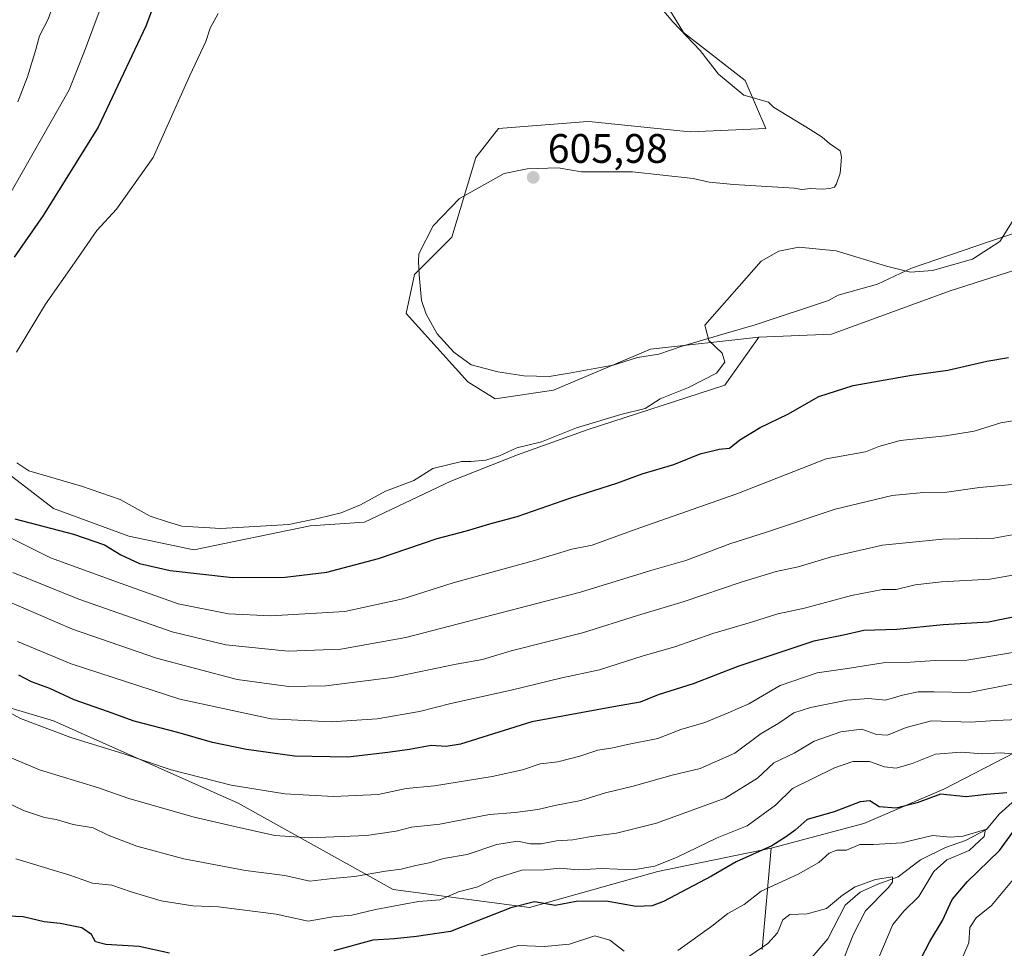
# Model space of a CAD drawing. Units: metres. Extents: x 636216 to 639695, y 4653409 to 4655789.
# Drawn here: x 638289 to 638528, y 4655094 to 4655319 of the extents above; entities that cross this region are included whole.
import ezdxf

# ---------------------------------------------------------------- set-up
doc = ezdxf.new("R2010")
doc.units = ezdxf.units.M
doc.header["$MEASUREMENT"] = 0
for name, color, linetype, lineweight in [('Arbolado forestal CxS', 92, 'Continuous', 0), ('Corriente natural lineal', 142, 'Continuous', 13), ('Cultivos herbáceos CxS', 92, 'Continuous', 0), ('Curva de nivel maestra', 30, 'Continuous', 30), ('Curva de nivel normal', 30, 'Continuous', 0), ('Espacio natural protegido', 121, 'Continuous', 13), ('Espacio natural protegido CxS', 121, 'Continuous', 0), ('Matorral CxS', 135, 'Continuous', 0), ('Punto de cota en terreno', 7, 'Continuous', 0), ('Rótulo de punto de cota en terreno', 7, 'Continuous', 0)]:
    doc.layers.add(name, color=color, linetype=linetype, lineweight=lineweight)
doc.styles.add('Style-Arial', font='txt')

# ---------------------------------------------------------------- blocks, each defined once
blk = doc.blocks.new('*U4')
at = {"layer": 'Arbolado forestal CxS', "color": 92, "linetype": 'Continuous', "lineweight": 0}
blk.add_polyline3d([(638469.2947, 4655093.2959, 540.6078), (638471.4399, 4655117.8805, 551.2574), (638494.0003, 4655123.8685, 548.861), (638513.3833, 4655132.2509, 551.5598), (638530.6711, 4655141.1571, 556.7061)], dxfattribs=at)
blk = doc.blocks.new('5PATER')
at = {"layer": 'Punto de cota en terreno', "linetype": 'Continuous', "lineweight": 0}
h = blk.add_hatch(color=51, dxfattribs=at)
edge = h.paths.add_edge_path()
edge.add_ellipse((0, 0), major_axis=(-0.11, -0.111), ratio=0.999422, start_angle=0, end_angle=360)

msp = doc.modelspace()

# ---------------------------------------------------------------- linework, layer by layer
at = {"layer": 'Arbolado forestal CxS', "color": 92, "linetype": 'Continuous', "lineweight": 0}
for points in [[(638438.5487, 4655335.2189, 607.3779), (638450.1949, 4655316.0783, 607.1538), (638465.1681, 4655304.4277, 606.811), (638470.1593, 4655292.7761, 606.9129), (638451.8589, 4655291.9423, 606.7382), (638449.2413, 4655292.2041, 606.7706), (638428.0065, 4655294.3281, 606.8542), (638426.9025, 4655294.4385, 606.8514), (638405.2743, 4655292.7729, 606.7738), (638399.7045, 4655285.7293, 606.3707), (638393.9421, 4655266.3469, 606.0221), (638384.8705, 4655257.2491, 606.0063), (638382.8135, 4655247.8293, 605.8267), (638397.7867, 4655231.1847, 605.8123), (638404.4417, 4655227.0245, 605.6486), (638418.5637, 4655229.1557, 605.4936), (638442.1377, 4655239.1099, 605.5278), (638468.4961, 4655242.0083, 604.4507), (638460.1767, 4655230.3561, 604.2129), (638426.7463, 4655219.4949, 604.8496), (638409.8181, 4655213.4145, 604.9562), (638393.6275, 4655207.0495, 604.4288), (638372.7181, 4655197.1291, 604.1773), (638359.5211, 4655196.2283, 604.985), (638331.2375, 4655190.4013, 603.6649), (638315.4323, 4655193.7291, 602.8756), (638297.1321, 4655200.3859, 603.1574), (638273.4527, 4655218.6715, 600.4135)], [(638438.5487, 4655335.2189, 607.3779), (638450.1949, 4655316.0783, 607.1538), (638465.1681, 4655304.4277, 606.811), (638470.1593, 4655292.7761, 606.9129), (638451.8589, 4655291.9423, 606.7382), (638449.2413, 4655292.2041, 606.7706), (638428.0065, 4655294.3281, 606.8542), (638426.9025, 4655294.4385, 606.8514), (638405.2743, 4655292.7729, 606.7738), (638399.7045, 4655285.7293, 606.3707), (638393.9421, 4655266.3469, 606.0221), (638384.8705, 4655257.2491, 606.0063), (638382.8135, 4655247.8293, 605.8267), (638397.7867, 4655231.1847, 605.8123), (638404.4417, 4655227.0245, 605.6486), (638418.5637, 4655229.1557, 605.4936), (638442.1377, 4655239.1099, 605.5278), (638468.4961, 4655242.0083, 604.4507)], [(638468.4961, 4655242.0083, 604.4507), (638460.1767, 4655230.3561, 604.2129), (638426.7463, 4655219.4949, 604.8496), (638409.8181, 4655213.4145, 604.9562), (638393.6275, 4655207.0495, 604.4288), (638372.7181, 4655197.1291, 604.1773), (638359.5211, 4655196.2283, 604.985), (638331.2375, 4655190.4013, 603.6649), (638315.4323, 4655193.7291, 602.8756), (638297.1321, 4655200.3859, 603.1574), (638273.4527, 4655218.6715, 600.4135), (638259.3085, 4655255.3393, 582.9627), (638248.3071, 4655285.7211, 571.7551), (638240.6649, 4655300.7471, 566.2002), (638224.8587, 4655308.2359, 557.2781), (638215.7085, 4655304.9063, 552.082)], [(638671.9995, 4655195.4661, 601.2231), (638658.4945, 4655199.3095, 600.7191), (638640.6829, 4655209.7853, 600.9251), (638629.1579, 4655210.3087, 600.0922), (638618.1569, 4655201.9267, 595.3276), (638600.3453, 4655197.2113, 587.8771), (638591.4397, 4655190.9247, 581.5914), (638590.9155, 4655170.4949, 586.1586), (638591.9633, 4655155.3037, 586.937), (638581.4861, 4655147.4459, 578.3067), (638566.8179, 4655149.0163, 567.416), (638550.0543, 4655151.6347, 559.0018), (638530.6711, 4655141.1571, 556.7061), (638513.3833, 4655132.2509, 551.5598), (638494.0003, 4655123.8685, 548.861), (638471.4399, 4655117.8805, 551.2574)], [(638208.8671, 4655089.1511, 538.8747), (638225.8745, 4655094.1195, 537.7767), (638237.6287, 4655104.6487, 539.7674), (638245.4959, 4655117.6015, 546.2866), (638263.0253, 4655155.4429, 566.5967), (638263.2617, 4655155.4203, 566.6593), (638280.4945, 4655153.7789, 570.8347), (638297.1319, 4655148.7861, 572.1553), (638342.0515, 4655128.8151, 568.9111), (638379.6441, 4655107.8051, 558.767), (638412.7899, 4655103.4437, 550.6141), (638443.9353, 4655112.2253, 555.1448), (638471.4399, 4655117.8805, 551.2574), (638469.2947, 4655093.2959, 540.6078)], [(638263.0253, 4655155.4429, 566.5967), (638263.2617, 4655155.4203, 566.6593), (638280.4945, 4655153.7789, 570.8347), (638297.1319, 4655148.7861, 572.1553), (638342.0515, 4655128.8151, 568.9111), (638379.6441, 4655107.8051, 558.767), (638412.7899, 4655103.4437, 550.6141), (638443.9353, 4655112.2253, 555.1448), (638471.4399, 4655117.8805, 551.2574)], [(638469.2947, 4655093.2959, 540.6078), (638471.4399, 4655117.8805, 551.2574)], [(638469.2947, 4655093.2959, 540.6078), (638471.4399, 4655117.8805, 551.2574)]]:
    msp.add_polyline3d(points, dxfattribs=at)
at = {"layer": 'Corriente natural lineal', "color": 142, "linetype": 'Continuous', "lineweight": 13}
msp.add_polyline3d([(638530.7501, 4655129.6001, 549.6343), (638526.8001, 4655126.1301, 547.6013), (638523.7701, 4655122.3901, 546.2989), (638518.6201, 4655119.7901, 545.8932), (638513.7701, 4655118.0701, 544.2571), (638507.6901, 4655115.0801, 543.0993), (638502.2901, 4655110.9601, 541.4602), (638497.4001, 4655109.1501, 540.7639), (638493.1001, 4655107.2201, 540.3421), (638489.4301, 4655104.0201, 539.908), (638485.2301, 4655095.8201, 537.8274), (638480.3501, 4655090.2201, 536.138)], dxfattribs=at)
at = {"layer": 'Cultivos herbáceos CxS', "color": 92, "linetype": 'Continuous', "lineweight": 0}
for points in [[(638544.2917, 4655262.6877, 604.3197), (638514.9553, 4655253.2571, 604.9372), (638486.1427, 4655242.7791, 603.785), (638468.4961, 4655242.0083, 604.4507), (638442.1377, 4655239.1099, 605.5278), (638418.5637, 4655229.1557, 605.4936), (638404.4417, 4655227.0245, 605.6486), (638397.7867, 4655231.1847, 605.8123), (638382.8135, 4655247.8293, 605.8267), (638384.8705, 4655257.2491, 606.0063), (638393.9421, 4655266.3469, 606.0221), (638399.7045, 4655285.7293, 606.3707), (638405.2743, 4655292.7729, 606.7738), (638426.9025, 4655294.4385, 606.8514), (638428.0065, 4655294.3281, 606.8542), (638449.2413, 4655292.2041, 606.7706), (638451.8589, 4655291.9423, 606.7382), (638470.1593, 4655292.7761, 606.9129), (638465.1681, 4655304.4277, 606.811), (638450.1949, 4655316.0783, 607.1538), (638438.5487, 4655335.2189, 607.3779)], [(638438.5487, 4655335.2189, 607.3779), (638450.1949, 4655316.0783, 607.1538), (638465.1681, 4655304.4277, 606.811), (638470.1593, 4655292.7761, 606.9129), (638451.8589, 4655291.9423, 606.7382), (638449.2413, 4655292.2041, 606.7706), (638428.0065, 4655294.3281, 606.8542), (638426.9025, 4655294.4385, 606.8514), (638405.2743, 4655292.7729, 606.7738), (638399.7045, 4655285.7293, 606.3707), (638393.9421, 4655266.3469, 606.0221), (638384.8705, 4655257.2491, 606.0063), (638382.8135, 4655247.8293, 605.8267), (638397.7867, 4655231.1847, 605.8123), (638404.4417, 4655227.0245, 605.6486), (638418.5637, 4655229.1557, 605.4936), (638442.1377, 4655239.1099, 605.5278), (638468.4961, 4655242.0083, 604.4507)], [(638671.9995, 4655195.4661, 601.2231), (638668.9717, 4655204.5485, 602.3627), (638657.9699, 4655213.4535, 602.9013), (638644.8737, 4655220.2623, 603.1652), (638614.9037, 4655232.8613, 603.4518), (638600.7623, 4655242.0151, 603.436), (638591.6125, 4655251.1695, 603.0822), (638589.9481, 4655264.4857, 603.1753), (638592.4431, 4655271.9755, 603.3829), (638599.9303, 4655281.1315, 604.2859), (638597.4353, 4655289.4541, 604.096), (638588.2841, 4655296.9431, 604.2871), (638584.1251, 4655301.1049, 604.6125), (638578.3021, 4655300.2713, 604.9663), (638572.4789, 4655294.4459, 604.846), (638576.2477, 4655280.4999, 603.3295), (638565.2465, 4655273.6895, 602.9606), (638544.2917, 4655262.6877, 604.3197), (638514.9553, 4655253.2571, 604.9372), (638486.1427, 4655242.7791, 603.785), (638468.4961, 4655242.0083, 604.4507)]]:
    msp.add_polyline3d(points, dxfattribs=at)
at = {"layer": 'Curva de nivel maestra', "color": 30, "linetype": 'Continuous', "lineweight": 30, "flags": 128}
for points, elevation in [([(638323.96, 4655329.2501), (638319.6, 4655317.5801), (638308.02, 4655293.0301), (638294.68, 4655271.6101), (638287.63, 4655261.4901)], 600), ([(638287.74, 4655197.9301), (638301.99, 4655194.1801), (638309.57, 4655191.5601), (638313.54, 4655189.1601), (638318.08, 4655187.0601), (638325.47, 4655185.3501), (638340.62, 4655183.6601), (638353.44, 4655183.7201), (638363.56, 4655184.9701), (638376.12, 4655188.2401), (638390.38, 4655193.1001), (638397.51, 4655195.0201), (638403.1, 4655196.7001), (638409.76, 4655198.4601), (638422.77, 4655203.0401), (638434, 4655206.5301), (638440.17, 4655208.8601), (638447.86, 4655211.1101), (638454.2, 4655213.6601), (638458.84, 4655214.8001), (638461.33, 4655215.0701), (638463.87, 4655217.1201), (638468.82, 4655220.1001), (638475.54, 4655223.3201), (638483, 4655227.6001), (638491.38, 4655230.2901), (638505.54, 4655232.7801), (638514.35, 4655234.0501), (638523.81, 4655236.2001), (638529.09, 4655237.0701)], 600), ([(638532.14, 4655174.3801), (638524.26, 4655172.7801), (638513.26, 4655172.1201), (638502, 4655171.0501), (638494, 4655170.7401), (638489.02, 4655169.6201), (638481.8, 4655168.1601), (638463.38, 4655162.0501), (638452.5, 4655157.8301), (638444.04, 4655155.1101), (638439.66, 4655153.3601), (638433.16, 4655152.2601), (638413.33, 4655148.5601), (638395.99, 4655143.1701), (638392.56, 4655142.5701), (638388.9, 4655142.8401), (638383.66, 4655141.8701), (638378.33, 4655141.1701), (638368.66, 4655139.9601), (638355.66, 4655140.2601), (638344.07, 4655141.8601), (638335.77, 4655143.5601), (638327.34, 4655145.9601), (638316.79, 4655148.7601), (638310.32, 4655151.1301), (638302.15, 4655153.9001), (638296.31, 4655156.6501), (638291.82, 4655158.3001), (638288.76, 4655159.9501)], 575), ([(638528.68, 4655131.3001), (638523.72, 4655130.8901), (638518.84, 4655130.3201), (638512.58, 4655131.0001), (638506.93, 4655128.8801), (638501.84, 4655127.5701), (638497.72, 4655127.9301), (638495.46, 4655129.4001), (638493.09, 4655129.1801), (638486.74, 4655126.7401), (638480.23, 4655124.8701), (638477.3, 4655122.2501), (638475.19, 4655120.7601), (638471.63, 4655118.4701), (638463, 4655114.5801), (638457, 4655111.0601), (638445.33, 4655104.9001), (638442.56, 4655103.8701), (638438.66, 4655103.7101), (638431.36, 4655105.0301), (638424.13, 4655104.9001), (638419.03, 4655103.9601), (638413.98, 4655104.8201), (638408.26, 4655103.4301), (638393.61, 4655097.6301), (638385.29, 4655096.4301), (638380, 4655095.8401), (638374.76, 4655095.5601), (638365.26, 4655092.9601)], 550), ([(638507.85, 4655091.1901), (638509.96, 4655095.1801), (638513.04, 4655100.3201), (638515.44, 4655105.4001), (638519.11, 4655109.7601), (638526.88, 4655117.3401), (638533.38, 4655126.2201)], 550), ([(638325.37, 4655092.3501), (638317.98, 4655094.0301), (638309.86, 4655094.4901), (638307.34, 4655095.1001), (638306.38, 4655096.8801), (638304.09, 4655098.5201), (638298.81, 4655099.5501), (638294.9, 4655099.9901), (638289.79, 4655101.2001), (638284.24, 4655101.4301)], 550)]:
    msp.add_lwpolyline(points, dxfattribs=dict(at, elevation=elevation))
at = {"layer": 'Curva de nivel normal', "color": 30, "linetype": 'Continuous', "lineweight": 0, "flags": 128}
for points, elevation in [([(638285.53, 4655274.9601), (638300.99, 4655302.1201), (638304.67, 4655311.5101), (638310.79, 4655327.8501), (638312.98, 4655334.9601), (638314.78, 4655339.9601), (638317.18, 4655347.9601), (638319.39, 4655353.3101), (638321.33, 4655360.0101), (638323.25, 4655369.9701), (638326.1, 4655377.2901), (638328.5, 4655384.7101), (638329.5, 4655390.9501), (638328.21, 4655394.8701), (638323.55, 4655397.5501), (638318.74, 4655398.8701), (638314.02, 4655400.6601), (638312.06, 4655402.2501), (638307.64, 4655405.0501), (638297.07, 4655410.7301), (638281.7, 4655420.5101)], 595), ([(638279.98, 4655408.7601), (638291.8, 4655401.3001), (638299.64, 4655396.4601), (638306.47, 4655391.1801), (638310.33, 4655389.4801), (638314.03, 4655388.0001), (638315.96, 4655387.0301), (638313.14, 4655379.5601), (638308.87, 4655368.7801), (638307.16, 4655361.4201), (638305.54, 4655356.5001), (638304.4, 4655350.0401), (638302.22, 4655342.2001), (638300.91, 4655336.5501), (638298.97, 4655330.4801), (638297.84, 4655324.8401), (638295.88, 4655319.2901), (638293.73, 4655315.2901), (638292.85, 4655311.9601), (638290.83, 4655305.2901), (638288.54, 4655299.1901)], 590), ([(638288.19, 4655238.4201), (638295.19, 4655250.0801), (638302.26, 4655260.0801), (638307.69, 4655267.9401), (638312.44, 4655273.1401), (638321.34, 4655285.6601), (638330.28, 4655305.6401), (638334.2, 4655313.9101), (638335.24, 4655317.1401), (638337.18, 4655320.6801)], 605), ([(638530.41, 4655270.7101), (638527, 4655265.2701), (638520.33, 4655260.9901), (638510.66, 4655258.2501), (638505.33, 4655257.8501), (638499.48, 4655259.2701), (638487.28, 4655263.0201), (638478.15, 4655263.9001), (638473.33, 4655262.9401), (638469, 4655260.5101), (638455.33, 4655244.9601), (638456.35, 4655241.2201), (638459.52, 4655238.1401), (638460.22, 4655235.9301), (638458.18, 4655233.2701), (638451.36, 4655229.8001), (638444.47, 4655227.0701), (638440.85, 4655224.6701), (638434.94, 4655223.2801), (638424.15, 4655219.9801), (638415.66, 4655216.6401), (638409.66, 4655215.1601), (638405.51, 4655213.2201), (638402.18, 4655212.1301), (638398.54, 4655211.8301), (638396.26, 4655211.8701), (638389.33, 4655210.1201), (638384.7, 4655207.2401), (638377.79, 4655204.6201), (638371.7, 4655201.3401), (638367, 4655199.3701), (638361.66, 4655198.0801), (638354.36, 4655196.5601), (638337.77, 4655195.5201), (638328.37, 4655196.1301), (638325.09, 4655197.0601), (638320.68, 4655198.5401), (638313.32, 4655202.5601), (638303.98, 4655205.8401), (638291.15, 4655209.5801), (638288.25, 4655211.5001)], 605), ([(638531.1, 4655221.8601), (638527.22, 4655221.2001), (638520.72, 4655219.2401), (638513.76, 4655218.0301), (638502.78, 4655216.9101), (638497.61, 4655215.5001), (638494.33, 4655214.1401), (638484.8, 4655212.4601), (638463.13, 4655203.9701), (638438.43, 4655195.3501), (638428.01, 4655191.5101), (638423.02, 4655190.5301), (638414, 4655187.8001), (638394.26, 4655182.3401), (638382.04, 4655178.4501), (638367.92, 4655175.3701), (638349.92, 4655174.3001), (638339.7, 4655174.8101), (638327.44, 4655177.2701), (638313.58, 4655182.1801), (638296.42, 4655188.3901), (638280.67, 4655196.3001)], 595), ([(638287.26, 4655184.8801), (638303.36, 4655178.3801), (638325.98, 4655170.4501), (638339, 4655167.3201), (638354.16, 4655165.7501), (638366.99, 4655166.2301), (638382.75, 4655169.0401), (638425.15, 4655180.1201), (638442.22, 4655185.3401), (638450.77, 4655187.7801), (638461.4, 4655191.7901), (638470.36, 4655194.6801), (638487.04, 4655200.2801), (638500.82, 4655203.5501), (638508.45, 4655204.2901), (638514.15, 4655204.4201), (638522.07, 4655205.5401), (638529.98, 4655206.2101)], 590), ([(638531.73, 4655194.3501), (638525.54, 4655193.2201), (638513.11, 4655193.0001), (638498.5, 4655191.4701), (638486.12, 4655188.6601), (638478, 4655186.2001), (638472.7, 4655185.0801), (638464.14, 4655182.5401), (638450.37, 4655177.7801), (638439, 4655174.3901), (638425.66, 4655170.1701), (638408.33, 4655165.8501), (638401.33, 4655163.7201), (638395, 4655162.5801), (638379.33, 4655159.3601), (638363.34, 4655157.3001), (638354.33, 4655157.1401), (638341.8, 4655158.9001), (638322.21, 4655164.0401), (638301.8, 4655171.0901), (638285.27, 4655178.2001)], 585), ([(638288.45, 4655168.1201), (638301.44, 4655162.6601), (638327.84, 4655154.0901), (638350.02, 4655149.3401), (638364.69, 4655148.5501), (638375.78, 4655149.3501), (638386.03, 4655151.0801), (638393.66, 4655153.0301), (638408.33, 4655156.2801), (638420.6, 4655159.2501), (638429.79, 4655161.1901), (638440.41, 4655164.6001), (638448.03, 4655166.8301), (638457.33, 4655170.0801), (638466.66, 4655172.7701), (638473.1, 4655174.8201), (638479.55, 4655176.2001), (638490.97, 4655179.2701), (638498.46, 4655180.7101), (638501.85, 4655180.7601), (638506.4, 4655181.8701), (638512.85, 4655182.6001), (638524.58, 4655183.2401), (638535.64, 4655185.2001)], 580), ([(638269.02, 4655160.4401), (638289.19, 4655149.4201), (638301.39, 4655144.7401), (638314.23, 4655140.7901), (638325.76, 4655136.8901), (638340.3, 4655133.2001), (638353.33, 4655131.0701), (638365.19, 4655130.4401), (638376.05, 4655130.9401), (638382.84, 4655132.3601), (638389.72, 4655133.0501), (638403.74, 4655135.2601), (638411.1, 4655136.9301), (638415.33, 4655138.3501), (638419.66, 4655138.8401), (638425, 4655140.2101), (638429.33, 4655141.7201), (638433, 4655142.2401), (638436.59, 4655143.0701), (638443.93, 4655144.5601), (638449.56, 4655146.7401), (638455.33, 4655148.4401), (638461, 4655150.8001), (638466, 4655152.9401), (638473.66, 4655157.3801), (638482.66, 4655160.4601), (638490, 4655161.5001), (638498.64, 4655162.9401), (638505.22, 4655163.0701), (638511.3, 4655163.5101), (638519, 4655163.5601), (638531.16, 4655165.5901)], 570), ([(638285.34, 4655140.4801), (638293.77, 4655136.9401), (638308.12, 4655132.5501), (638315.5, 4655129.9201), (638321.99, 4655128.1101), (638331.32, 4655125.4001), (638341.57, 4655123.1101), (638350.92, 4655120.9801), (638359.33, 4655120.4301), (638373.16, 4655120.9401), (638380.36, 4655122.0301), (638384.1, 4655122.9501), (638390.98, 4655123.7501), (638403.06, 4655126.0601), (638409.27, 4655126.5901), (638414.83, 4655127.2601), (638419.34, 4655128.3601), (638425.25, 4655129.4401), (638431.26, 4655131.3401), (638437.94, 4655132.9901), (638447.39, 4655135.6301), (638454.2, 4655137.2401), (638462.66, 4655140.9801), (638469, 4655145.7101), (638473.33, 4655148.2501), (638477, 4655150.7801), (638481, 4655152.0901), (638489.93, 4655153.8801), (638495.06, 4655154.2901), (638499.26, 4655153.8601), (638503.33, 4655155.0601), (638507.18, 4655155.8401), (638511.08, 4655155.8801), (638519.52, 4655155.7401), (638535.76, 4655158.9001)], 565), ([(638535.29, 4655149.3401), (638525.94, 4655148.8701), (638519.89, 4655148.4601), (638510.39, 4655148.8401), (638504.23, 4655147.2401), (638499.72, 4655145.3801), (638497.05, 4655145.4701), (638493.45, 4655146.7701), (638488.39, 4655146.1801), (638481.92, 4655143.8501), (638477.04, 4655140.9801), (638472.07, 4655138.5801), (638468.16, 4655134.8901), (638460.28, 4655130.0301), (638443.61, 4655123.9501), (638433.9, 4655121.5201), (638427.73, 4655120.7601), (638423.33, 4655119.9301), (638419.33, 4655119.6401), (638415.62, 4655118.9101), (638412.99, 4655118.9101), (638409.88, 4655119.5501), (638404.81, 4655118.7701), (638397.66, 4655116.3801), (638391.86, 4655115.3501), (638388.44, 4655114.3101), (638385.19, 4655113.6701), (638381.62, 4655112.7601), (638377.82, 4655112.3201), (638370.26, 4655111.0101), (638364.9, 4655110.5201), (638359.4, 4655109.9001), (638353.39, 4655111.2401), (638343.83, 4655112.5001), (638328.84, 4655115.3101), (638317.38, 4655118.3401), (638310.44, 4655121.0701), (638306.84, 4655122.8001), (638301.98, 4655123.6101), (638297.85, 4655124.8401), (638295.02, 4655125.3201), (638289.85, 4655127.0701), (638279.93, 4655131.7901)], 560), ([(638288, 4655115.2801), (638301.13, 4655111.3601), (638306.61, 4655109.3601), (638311.33, 4655108.8901), (638316.04, 4655107.3001), (638323.32, 4655105.1201), (638330.99, 4655103.8401), (638337.28, 4655103.6101), (638351.28, 4655101.8201), (638359, 4655100.1801), (638365, 4655101.1901), (638369.66, 4655101.6201), (638375.33, 4655102.9701), (638385.8, 4655104.8901), (638391.03, 4655105.3301), (638395.55, 4655107.2401), (638400.21, 4655108.4901), (638404.22, 4655110.4001), (638410.9, 4655112.5201), (638416.33, 4655112.6501), (638420.04, 4655112.9901), (638424.7, 4655112.6501), (638430.35, 4655112.9701), (638437.94, 4655112.6501), (638443.22, 4655113.5401), (638448.66, 4655115.7301), (638458.33, 4655120.4101), (638465.66, 4655123.3301), (638472.54, 4655128.3101), (638476.67, 4655132.3901), (638486.83, 4655137.3701), (638491.33, 4655138.9401), (638495.33, 4655138.9701), (638499.02, 4655137.6701), (638501.78, 4655137.3201), (638505.69, 4655138.4401), (638511.41, 4655140.7401), (638517.58, 4655141.2501), (638522.82, 4655140.8101), (638527.26, 4655141.0401), (638531.65, 4655140.6101)], 555), ([(638448.78, 4655093.0301), (638457.06, 4655098.9701), (638460.94, 4655102.0301), (638464.9, 4655104.1801), (638469, 4655107.4801), (638478, 4655111.5301), (638483.04, 4655114.4201), (638485.51, 4655116.6401), (638487.41, 4655117.3701), (638489.79, 4655117.4301), (638493.03, 4655118.7401), (638496.29, 4655118.7801), (638503.18, 4655119.2101), (638510.63, 4655120.9501), (638515, 4655120.5401), (638518.1, 4655120.8401), (638523.54, 4655122.3901), (638523.21, 4655120.7201), (638519.58, 4655117.2901), (638514.12, 4655115.0401), (638511, 4655112.2501), (638507.33, 4655106.1601), (638503.66, 4655102.6201), (638501, 4655099.3201), (638497.59, 4655091.3201)], 545), ([(638466, 4655091.5601), (638470.64, 4655094.7401), (638473.02, 4655097.2801), (638474.3, 4655100.4501), (638475.97, 4655101.7501), (638480.18, 4655101.9601), (638484.92, 4655103.2401), (638488.8, 4655106.4701), (638491.88, 4655108.4701), (638496.77, 4655110.2901), (638500.94, 4655110.9401), (638500.95, 4655109.6001), (638499.88, 4655108.2901), (638494.37, 4655102.6601), (638491.48, 4655097.0001), (638488.29, 4655089.0801)], 540), ([(638531.43, 4655111.7501), (638524.93, 4655103.9801), (638521.24, 4655100.9501), (638519.72, 4655098.6301), (638519.48, 4655094.8601), (638517.56, 4655090.3501)], 555), ([(638400.94, 4655091.7201), (638410.12, 4655094.2601), (638416.32, 4655093.9601), (638422.5, 4655094.5301), (638428.66, 4655096.5901), (638432.26, 4655095.5601), (638435.8, 4655092.8301)], 545)]:
    msp.add_lwpolyline(points, dxfattribs=dict(at, elevation=elevation))
at = {"layer": 'Espacio natural protegido', "color": 121, "linetype": 'Continuous', "lineweight": 13, "flags": 128}
msp.add_lwpolyline([(638532.7065, 4655268.021), (638524.2064, 4655265.221), (638505.5065, 4655258.8212), (638497.3064, 4655254.9214), (638487.7065, 4655252.2214), (638485.4065, 4655250.9215), (638467.6065, 4655245.0216), (638458.9064, 4655242.5217), (638449.8065, 4655239.8217), (638444.2064, 4655237.9218), (638439.0065, 4655237.1218), (638433.1066, 4655235.2219), (638422.4065, 4655233.3219), (638417.5065, 4655232.5219), (638411.4065, 4655232.6219), (638405.1065, 4655233.6219), (638398.6067, 4655235.3219), (638394.4068, 4655238.4218), (638390.3067, 4655242.8217), (638387.7068, 4655247.6216), (638386.5068, 4655250.9215), (638386.0069, 4655257.2214), (638385.8069, 4655260.5212), (638385.9069, 4655262.3212), (638389.407, 4655269.1211), (638395.8069, 4655275.7209), (638406.607, 4655281.8208), (638412.2069, 4655282.9207), (638419.7069, 4655283.2206), (638425.4069, 4655282.2207), (638437.8069, 4655282.2207), (638452.5068, 4655280.6208), (638456.4068, 4655279.7208), (638462.4068, 4655279.1208), (638477.0067, 4655278.2209), (638478.9068, 4655277.9209), (638481.0067, 4655278.1209), (638483.8066, 4655278.0208), (638485.7066, 4655278.1208), (638486.8066, 4655278.5207), (638487.3067, 4655279.3207), (638488.2067, 4655281.9208), (638488.4068, 4655283.7206), (638488.5067, 4655285.8206), (638488.2068, 4655287.3206), (638485.6067, 4655289.1206), (638483.8068, 4655290.6205), (638480.9068, 4655292.5205), (638472.0068, 4655297.9204), (638470.8069, 4655299.1203), (638464.8069, 4655300.8203), (638458.707, 4655305.9202), (638454.207, 4655311.7199), (638447.6071, 4655318.6199), (638445.0072, 4655321.7198)], dxfattribs=at)
msp.add_lwpolyline([(638532.7065, 4655268.021), (638524.2064, 4655265.221), (638505.5065, 4655258.8212), (638497.3064, 4655254.9214), (638487.7065, 4655252.2214), (638485.4065, 4655250.9215), (638467.6065, 4655245.0216), (638458.9064, 4655242.5217), (638449.8065, 4655239.8217), (638444.2064, 4655237.9218), (638439.0065, 4655237.1218), (638433.1066, 4655235.2219), (638422.4065, 4655233.3219), (638417.5065, 4655232.5219), (638411.4065, 4655232.6219), (638405.1065, 4655233.6219), (638398.6067, 4655235.3219), (638394.4068, 4655238.4218), (638390.3067, 4655242.8217), (638387.7068, 4655247.6216), (638386.5068, 4655250.9215), (638386.0069, 4655257.2214), (638385.8069, 4655260.5212), (638385.9069, 4655262.3212), (638389.407, 4655269.1211), (638395.8069, 4655275.7209), (638406.607, 4655281.8208), (638412.2069, 4655282.9207), (638419.7069, 4655283.2206), (638425.4069, 4655282.2207), (638437.8069, 4655282.2207), (638452.5068, 4655280.6208), (638456.4068, 4655279.7208), (638462.4068, 4655279.1208), (638477.0067, 4655278.2209), (638478.9068, 4655277.9209), (638481.0067, 4655278.1209), (638483.8066, 4655278.0208), (638485.7066, 4655278.1208), (638486.8066, 4655278.5207), (638487.3067, 4655279.3207), (638488.2067, 4655281.9208), (638488.4068, 4655283.7206), (638488.5067, 4655285.8206), (638488.2068, 4655287.3206), (638485.6067, 4655289.1206), (638483.8068, 4655290.6205), (638480.9068, 4655292.5205), (638472.0068, 4655297.9204), (638470.8069, 4655299.1203), (638464.8069, 4655300.8203), (638458.707, 4655305.9202), (638454.207, 4655311.7199), (638447.6071, 4655318.6199), (638445.0072, 4655321.7198)], dxfattribs=at)
at = {"layer": 'Espacio natural protegido CxS', "color": 121, "linetype": 'Continuous', "lineweight": 0, "flags": 128}
msp.add_lwpolyline([(638445.0072, 4655321.7198), (638447.6071, 4655318.6199), (638454.207, 4655311.7199), (638458.707, 4655305.9202), (638464.8069, 4655300.8203), (638470.8069, 4655299.1203), (638472.0068, 4655297.9204), (638480.9068, 4655292.5205), (638483.8068, 4655290.6205), (638485.6067, 4655289.1206), (638488.2068, 4655287.3206), (638488.5067, 4655285.8206), (638488.4068, 4655283.7206), (638488.2067, 4655281.9208), (638487.3067, 4655279.3207), (638486.8066, 4655278.5207), (638485.7066, 4655278.1208), (638483.8066, 4655278.0208), (638481.0067, 4655278.1209), (638478.9068, 4655277.9209), (638477.0067, 4655278.2209), (638462.4068, 4655279.1208), (638456.4068, 4655279.7208), (638452.5068, 4655280.6208), (638437.8069, 4655282.2207), (638425.4069, 4655282.2207), (638419.7069, 4655283.2206), (638412.2069, 4655282.9207), (638406.607, 4655281.8208), (638395.8069, 4655275.7209), (638389.407, 4655269.1211), (638385.9069, 4655262.3212), (638385.8069, 4655260.5212), (638386.0069, 4655257.2214), (638386.5068, 4655250.9215), (638387.7068, 4655247.6216), (638390.3067, 4655242.8217), (638394.4068, 4655238.4218), (638398.6067, 4655235.3219), (638405.1065, 4655233.6219), (638411.4065, 4655232.6219), (638417.5065, 4655232.5219), (638422.4065, 4655233.3219), (638433.1066, 4655235.2219), (638439.0065, 4655237.1218), (638444.2064, 4655237.9218), (638449.8065, 4655239.8217), (638458.9064, 4655242.5217), (638467.6065, 4655245.0216), (638485.4065, 4655250.9215), (638487.7065, 4655252.2214), (638497.3064, 4655254.9214), (638505.5065, 4655258.8212), (638524.2064, 4655265.221), (638532.7065, 4655268.021)], dxfattribs=at)
at = {"layer": 'Matorral CxS', "color": 135, "linetype": 'Continuous', "lineweight": 0}
for points in [[(638468.4961, 4655242.0083, 604.4507), (638460.1767, 4655230.3561, 604.2129), (638426.7463, 4655219.4949, 604.8496), (638409.8181, 4655213.4145, 604.9562), (638393.6275, 4655207.0495, 604.4288), (638372.7181, 4655197.1291, 604.1773), (638359.5211, 4655196.2283, 604.985), (638331.2375, 4655190.4013, 603.6649), (638315.4323, 4655193.7291, 602.8756), (638297.1321, 4655200.3859, 603.1574), (638273.4527, 4655218.6715, 600.4135), (638259.3085, 4655255.3393, 582.9627), (638248.3071, 4655285.7211, 571.7551), (638240.6649, 4655300.7471, 566.2002), (638224.8587, 4655308.2359, 557.2781), (638215.7085, 4655304.9063, 552.082)], [(638671.9995, 4655195.4661, 601.2231), (638668.9717, 4655204.5485, 602.3627), (638657.9699, 4655213.4535, 602.9013), (638644.8737, 4655220.2623, 603.1652), (638614.9037, 4655232.8613, 603.4518), (638600.7623, 4655242.0151, 603.436), (638591.6125, 4655251.1695, 603.0822), (638589.9481, 4655264.4857, 603.1753), (638592.4431, 4655271.9755, 603.3829), (638599.9303, 4655281.1315, 604.2859), (638597.4353, 4655289.4541, 604.096), (638588.2841, 4655296.9431, 604.2871), (638584.1251, 4655301.1049, 604.6125), (638578.3021, 4655300.2713, 604.9663), (638572.4789, 4655294.4459, 604.846), (638576.2477, 4655280.4999, 603.3295), (638565.2465, 4655273.6895, 602.9606), (638544.2917, 4655262.6877, 604.3197), (638514.9553, 4655253.2571, 604.9372), (638486.1427, 4655242.7791, 603.785), (638468.4961, 4655242.0083, 604.4507)], [(638273.4527, 4655218.6715, 600.4135), (638297.1321, 4655200.3859, 603.1574), (638315.4323, 4655193.7291, 602.8756), (638331.2375, 4655190.4013, 603.6649), (638359.5211, 4655196.2283, 604.985), (638372.7181, 4655197.1291, 604.1773), (638393.6275, 4655207.0495, 604.4288), (638409.8181, 4655213.4145, 604.9562), (638426.7463, 4655219.4949, 604.8496), (638460.1767, 4655230.3561, 604.2129), (638468.4961, 4655242.0083, 604.4507), (638486.1427, 4655242.7791, 603.785), (638514.9553, 4655253.2571, 604.9372), (638544.2917, 4655262.6877, 604.3197)], [(638671.9995, 4655195.4661, 601.2231), (638658.4945, 4655199.3095, 600.7191), (638640.6829, 4655209.7853, 600.9251), (638629.1579, 4655210.3087, 600.0922), (638618.1569, 4655201.9267, 595.3276), (638600.3453, 4655197.2113, 587.8771), (638591.4397, 4655190.9247, 581.5914), (638590.9155, 4655170.4949, 586.1586), (638591.9633, 4655155.3037, 586.937), (638581.4861, 4655147.4459, 578.3067), (638566.8179, 4655149.0163, 567.416), (638550.0543, 4655151.6347, 559.0018), (638530.6711, 4655141.1571, 556.7061), (638513.3833, 4655132.2509, 551.5598), (638494.0003, 4655123.8685, 548.861), (638471.4399, 4655117.8805, 551.2574)], [(638263.0253, 4655155.4429, 566.5967), (638263.2617, 4655155.4203, 566.6593), (638280.4945, 4655153.7789, 570.8347), (638297.1319, 4655148.7861, 572.1553), (638342.0515, 4655128.8151, 568.9111), (638379.6441, 4655107.8051, 558.767), (638412.7899, 4655103.4437, 550.6141), (638443.9353, 4655112.2253, 555.1448), (638471.4399, 4655117.8805, 551.2574)], [(638530.6711, 4655141.1571, 556.7061), (638513.3833, 4655132.2509, 551.5598), (638494.0003, 4655123.8685, 548.861), (638471.4399, 4655117.8805, 551.2574), (638443.9353, 4655112.2253, 555.1448), (638412.7899, 4655103.4437, 550.6141), (638379.6441, 4655107.8051, 558.767), (638342.0515, 4655128.8151, 568.9111), (638297.1319, 4655148.7861, 572.1553), (638280.4945, 4655153.7789, 570.8347)]]:
    msp.add_polyline3d(points, dxfattribs=at)

# ---------------------------------------------------------------- block references
at = {"layer": 'Arbolado forestal CxS', "color": 92, "linetype": 'Continuous', "lineweight": 0}
msp.add_blockref('*U4', (0, 0), dxfattribs=at)
at = {"layer": 'Punto de cota en terreno', "color": 7, "linetype": 'Continuous', "lineweight": 0, "xscale": 10, "yscale": 10, "zscale": 10}
msp.add_blockref('5PATER', (638413.67, 4655280.86, 605.98), dxfattribs=at)

# ---------------------------------------------------------------- texts
at = {"layer": 'Rótulo de punto de cota en terreno', "color": 7, "linetype": 'Continuous', "lineweight": 0, "style": 'Style-Arial'}
msp.add_text('605,98', height=7, dxfattribs=at).set_placement((638417.1978, 4655284.3878))

doc.saveas('drawing.dxf')
